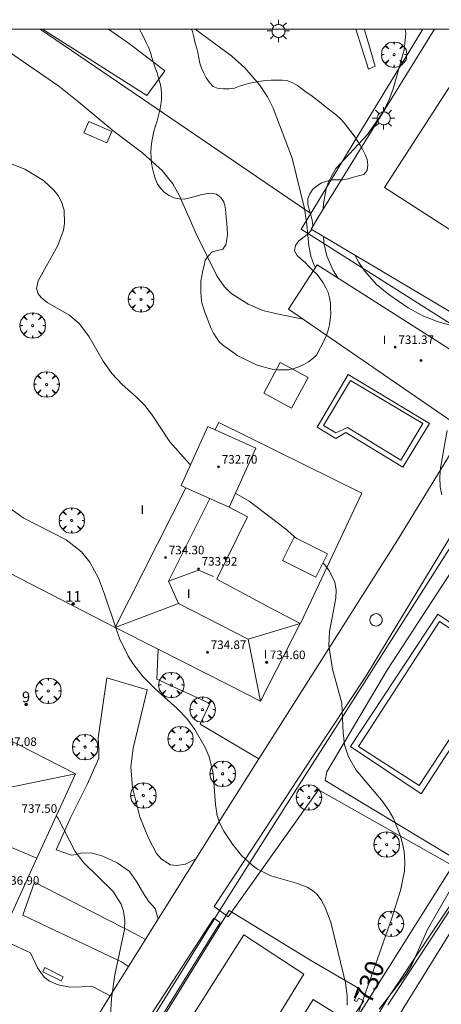
# Model space of a CAD drawing. Units: millimetres. Extents: x 427000 to 428002, y 4481499 to 4482001.
# Drawn here: x 427126 to 427165, y 4481909 to 4482001 of the extents above; entities that cross this region are included whole.
import ezdxf

# ---------------------------------------------------------------- set-up
doc = ezdxf.new("R2010")
doc.units = ezdxf.units.MM
doc.header["$MEASUREMENT"] = 0
doc.linetypes.add('VADO', pattern=[9.01, 2.71, -0.9, 0.9, -0.9, 0.9, -0.9, 0.9, -0.9])
doc.layers.get('0').update_dxf_attribs({"lineweight": 9})
for name, color, linetype, lineweight in [('1', 7, 'Continuous', 9), ('f012003p_num_plantas', 252, 'Continuous', 9), ('f022001p_portal', 7, 'Continuous', 9), ('f022001p_portal_texto', 7, 'Continuous', 9), ('f040024s_piscina', 140, 'Continuous', 9), ('f050002l_curvanivel_cgn', 23, 'Continuous', 9), ('f050002l_curvanivel_mae', 213, 'Continuous', 9), ('f050009p_puntocotaconstruccionelevada', 211, 'Continuous', 9), ('f060140s_arboladourbano', 92, 'Continuous', 9), ('f061013p_arbol', 91, 'Continuous', 9), ('f070045l_muro_mur', 30, 'MURO2', 9), ('f070045l_muro_tap', 11, 'MURO2', 9), ('f070047l_seto', 91, 'Continuous', 9), ('f070048l_alambrada', 7, 'ALAMBRADA_3', 9), ('f070056l_edificacion_med', 221, 'Continuous', 9), ('f070056s_edificacion_edi', 240, 'Continuous', 9), ('f070057s_edificacionligera', 11, 'Continuous', 9), ('f070058l_elementoconstruido_bordillo', 30, 'Continuous', 9), ('f070069l_pistadeportiva', 7, 'Continuous', 9), ('f070069s_pistadeportiva', 7, 'Continuous', 9), ('f071045l_vado', 30, 'VADO', 9), ('f081049s_banco_asiento', 24, 'Continuous', 9), ('f081055p_farola', 7, 'Continuous', 9), ('f081065p_registro_circular', 7, 'Continuous', 9), ('HOJAS', 7, 'Continuous', 9)]:
    doc.layers.add(name, color=color, linetype=linetype, lineweight=lineweight)
doc.styles.get("Standard").update_dxf_attribs({"font": 'arial.ttf'})
doc.styles.add('Style-s7210005_h', font='txt')
doc.linetypes.add('ALAMBRADA_3', pattern='A,6.1e-05,[1,alambrada_3.shx,S=1,R=0,X=0,Y=0],-6.119413', length=6.119474)
doc.linetypes.add('MURO2', pattern='A,3.1e-05,[1,muro2.shx,S=1,R=0,X=0,Y=0],-3.058844', length=3.058875)

# ---------------------------------------------------------------- blocks, each defined once
blk = doc.blocks.new('TVK2871N_ACAD_1_FMEBLOCK1')
at = {"layer": 'HOJAS'}
blk.add_lwpolyline([(-500, 250), (500, 250), (500, -250), (-500, -250)], close=True, dxfattribs=at)
blk = doc.blocks.new('punto_cota_construccion_elevada')
at = {"layer": 'f050009p_puntocotaconstruccionelevada'}
h = blk.add_hatch(color=256, dxfattribs=at)
h.dxf.hatch_style = 1
edge = h.paths.add_edge_path()
edge.add_arc((0, 0), 0.1, 0, 360)
blk.add_circle((0, 0), 0.1, dxfattribs=at)
blk = doc.blocks.new('arbol')
at = {"color": 0, "linetype": 'Continuous', "lineweight": 0, "flags": 128}
for points in [[(0.96, 0.012), (1.2, 0.036), (1.128, 0.468), (0.888, 0.804), (0.528, 0.528), (0.816, 0.876), (0.48, 1.104), (0.048, 1.176), (0.012, 0.96), (-0.048, 1.176), (-0.48, 1.104), (-0.816, 0.876), (-0.504, 0.528), (-0.864, 0.804), (-1.104, 0.468), (-1.188, 0.036), (-0.936, 0.012)], [(-0.936, 0.012), (-1.188, -0.048), (-1.104, -0.48), (-0.864, -0.804), (-0.504, -0.504), (-0.816, -0.876), (-0.48, -1.116)], [(-0.48, -1.116), (-0.048, -1.188), (0.012, -0.936), (0.048, -1.188), (0.48, -1.116), (0.816, -0.876), (0.528, -0.504), (0.888, -0.804), (1.128, -0.48), (1.2, -0.048), (0.96, 0.012)]]:
    blk.add_lwpolyline(points, dxfattribs=at)
at = {"color": 0, "linetype": 'Continuous', "lineweight": 0, "extrusion": (0, 0, -1)}
for start, end in [(180.0229, 7.59464), (7.22334, 180.0229)]:
    blk.add_arc((0, 0), 0.104, start, end, dxfattribs=at)
blk = doc.blocks.new('TVK2871N_ACAD_1_FMEBLOCK2')
at = {"layer": 'f070056s_edificacion_edi'}
for points in [[(-8.945, 4.96, 730.2), (-3.755, 13.09, 730.145), (-4.755, 13.68, 730.145), (0.615, 22.49, 728.926), (0.645, 22.54, 728.926), (5.835, 31.05, 728.839), (8.145, 29.64, 728.438), (14.785, 25.57, 728.781), (17.585, 23.86, 728.517), (19.685, 22.59, 728.517), (17.765, 19.57, 728.517), (17.245, 18.74, 728.517), (17.905, 18.31, 728.517), (20.765, 16.48, 728.517), (23.875, 14.5, 728.628), (23.345, 13.62, 728.628), (22.805, 12.7, 728.628), (22.585, 12.33, 728.628), (22.165, 11.62, 728.628), (21.745, 10.92, 728.628), (20.905, 9.52, 728.628), (18.285, 5.1, 729.416), (15.205, 7.28, 729.262), (12.435, 9.25, 729.262), (11.565, 9.87, 729.262), (10.825, 8.65, 729.262), (9.205, 5.95, 730.165), (9.125, 5.81, 730.165), (10.605, 4.85, 730.165), (8.595, 1.86, 730.165), (8.195, 1.26, 730.165), (8.715, 0.92, 730.165), (11.505, -0.91, 730.165), (14.765, -3.03, 730.165), (12.555, -6.68, 730.137), (11.695, -8.09, 730.137), (11.515, -8.39, 730.137), (11.155, -8.99, 730.137), (10.765, -9.64, 730.137), (10.405, -10.23, 730.137), (10.045, -10.82, 730.137), (9.605, -11.55, 730.137), (9.015, -12.53, 730.137), (5.835, -10.44, 730.508), (2.915, -8.51, 730.508), (1.945, -7.86, 730.508), (1.305, -8.77, 730.508), (1.075, -9.11, 730.508), (1.835, -9.74, 730.508), (-0.015, -12.66, 730.508), (0.755, -13.14, 730.508), (-0.755, -15.92, 731.523), (-1.245, -16.83, 731.523), (-0.875, -17.06, 731.523), (1.985, -18.73, 731.523), (5.385, -20.72, 731.523), (4.455, -22.4, 731.523), (4.095, -23.05, 731.523), (3.655, -23.85, 731.427), (3.305, -24.49, 731.427), (2.825, -25.36, 731.427), (4.005, -26.12, 731.427), (1.065, -31.05, 731.427), (1.015, -31.03, 731.427), (-3.635, -28.3, 731.906), (-6.445, -26.65, 731.906), (-7.325, -26.12, 731.906), (-9.825, -30.56, 731.906), (-13.425, -28.37, 732.734), (-16.885, -26.25, 732.734), (-22.505, -22.81, 731.543), (-23.875, -21.96, 731.746), (-18.335, -12.98, 731.484), (-18.075, -12.54, 731.484), (-12.955, -4.24, 731.484), (-11.675, -2.17, 730.2), (-12.955, -1.34, 731.377)], [(-8.945, 4.96, 730.2), (-8.918, 4.97, 730.2), (-8.925, 4.98, 730.2)]]:
    blk.add_polyline3d(points, close=True, dxfattribs=at)
blk = doc.blocks.new('farola')
at = {"layer": '1'}
for points in [[(0, 1.05, 0), (0, 0.6, 0)], [(-1.05, 0, 0), (-0.59, 0, 0)], [(-0.75, 0.75, 0), (-0.42, 0.42, 0)], [(0.01, 0.61, 0), (0.09, 0.6, 0), (0.16, 0.58, 0), (0.24, 0.57, 0), (0.3, 0.52, 0), (0.37, 0.49, 0), (0.43, 0.43, 0), (0.48, 0.39, 0), (0.52, 0.31, 0), (0.57, 0.25, 0), (0.6, 0.18, 0), (0.61, 0.1, 0), (0.61, 0.03, 0), (0.61, -0.03, 0), (0.61, -0.11, 0), (0.6, -0.18, 0), (0.57, -0.26, 0), (0.52, -0.32, 0), (0.48, -0.39, 0), (0.43, -0.44, 0), (0.37, -0.5, 0), (0.3, -0.53, 0), (0.24, -0.57, 0), (0.16, -0.59, 0), (0.09, -0.6, 0), (0, -0.62, 0), (-0.06, -0.6, 0), (-0.14, -0.59, 0), (-0.21, -0.57, 0), (-0.27, -0.53, 0), (-0.35, -0.5, 0), (-0.41, -0.44, 0), (-0.45, -0.39, 0), (-0.5, -0.32, 0), (-0.54, -0.26, 0), (-0.57, -0.18, 0), (-0.59, -0.11, 0), (-0.59, -0.03, 0), (-0.59, 0.03, 0), (-0.59, 0.1, 0), (-0.57, 0.18, 0), (-0.54, 0.25, 0), (-0.5, 0.31, 0), (-0.45, 0.39, 0), (-0.41, 0.43, 0), (-0.35, 0.49, 0), (-0.27, 0.52, 0), (-0.21, 0.57, 0), (-0.14, 0.58, 0), (-0.06, 0.6, 0), (0.01, 0.61, 0)], [(0.75, 0.75, 0), (0.43, 0.43, 0)], [(1.05, 0, 0), (0.61, 0, 0)], [(-0.75, -0.74, 0), (-0.42, -0.41, 0)], [(0, -1.05, 0), (0, -0.62, 0)], [(0.75, -0.75, 0), (0.43, -0.44, 0)]]:
    blk.add_polyline3d(points, dxfattribs=at)
blk = doc.blocks.new('B129')
at = {"layer": 'f081065p_registro_circular'}
for points in [[(0, 0.591, 0), (0.102, 0.575, 0), (0.22, 0.543, 0), (0.331, 0.48, 0), (0.496, 0.307, 0), (0.575, 0.094, 0), (0.567, -0.134, 0), (0.528, -0.236, 0), (0.472, -0.346, 0), (0.291, -0.496, 0), (0.189, -0.559, 0), (0.071, -0.583, 0), (-0.142, -0.567, 0), (-0.26, -0.52, 0), (-0.354, -0.465, 0), (-0.512, -0.283, 0), (-0.559, -0.181, 0), (-0.583, -0.063, 0), (-0.583, 0.047, 0), (-0.559, 0.165, 0), (-0.52, 0.268, 0), (-0.449, 0.362, 0), (-0.276, 0.52, 0), (-0.157, 0.567, 0), (0, 0.591, 0)], [(0, 0.008, 0), (0, 0, 0), (0, 0.008, 0)]]:
    blk.add_polyline3d(points, dxfattribs=at)
blk = doc.blocks.new('portal_catastro')
at = {"layer": 'f022001p_portal'}
h = blk.add_hatch(color=256, dxfattribs=at)
h.dxf.hatch_style = 1
edge = h.paths.add_edge_path()
edge.add_arc((0, 0), 0.125, 0, 360)
blk.add_circle((0, 0), 0.125, dxfattribs=at)

msp = doc.modelspace()

# ---------------------------------------------------------------- linework, layer by layer
at = {"layer": 'f040024s_piscina'}
for points in [[(427161.528, 4481959.73, 729.323), (427156.531, 4481962.782, 729.896), (427155.454, 4481962.266, 729.896), (427154.296, 4481962.964, 729.896), (427156.822, 4481967.167, 729.321), (427163.584, 4481963.148, 729.323)], [(427170.838, 4481940.902, 729.704), (427163.234, 4481929.312, 729.962), (427157.566, 4481932.956, 730.627), (427165.123, 4481944.659, 729.775)], [(427152.465, 4481911.699, 731.448), (427145.204, 4481899.908, 731.681), (427139.421, 4481903.642, 731.681), (427146.842, 4481915.366, 731.465)]]:
    msp.add_polyline3d(points, close=True, dxfattribs=at)
at = {"layer": 'f050002l_curvanivel_cgn'}
for points in [[(427152.359, 4481972.904, 729), (427149.958, 4481973.377, 729), (427148.612, 4481973.715, 729), (427147.243, 4481974.295, 729), (427145.641, 4481975.31, 729), (427145.033, 4481975.904, 729), (427144.317, 4481976.937, 729), (427142.439, 4481980.801, 729), (427140.796, 4481984.488, 729), (427140.212, 4481985.536, 729), (427139.22, 4481986.785, 729), (427137.404, 4481988.394, 729), (427134.599, 4481990.517, 729), (427131.437, 4481993.179, 729), (427129.561, 4481994.649, 729), (427122.029, 4481999.844, 729), (427121.849, 4482000, 729)], [(427142.306, 4482000, 728), (427145.716, 4481997.458, 728), (427146.945, 4481996.368, 728), (427148.305, 4481994.799, 728), (427149.05, 4481993.674, 728), (427149.606, 4481992.603, 728), (427151.358, 4481987.927, 728), (427152.509, 4481983.222, 728), (427152.736, 4481981.729, 728), (427152.919, 4481979.744, 728), (427153.123, 4481978.768, 728), (427153.388, 4481977.989, 728), (427153.538, 4481977.703, 728)], [(427154.277, 4481983.157, 727), (427154.295, 4481983.699, 727), (427154.541, 4481985.074, 727), (427154.761, 4481985.727, 727), (427155.453, 4481986.962, 727), (427158.409, 4481990.152, 727), (427159.818, 4481992.179, 727), (427160.395, 4481993.336, 727), (427160.791, 4481994.418, 727), (427161.833, 4481998.061, 727), (427161.989, 4481999.611, 727), (427161.924, 4482000, 727)], [(427155.639, 4481976.74, 727), (427155.183, 4481977.452, 727), (427154.61, 4481978.811, 727), (427154.329, 4481979.999, 727), (427154.279, 4481980.619, 727)], [(427167.941, 4481972.523, 726), (427167.716, 4481972.441, 726), (427166.587, 4481972.349, 726), (427165.801, 4481972.437, 726), (427165.012, 4481972.628, 726), (427163.565, 4481973.208, 726), (427162.19, 4481973.953, 726), (427160.39, 4481975.189, 726), (427159.254, 4481976.14, 726), (427158.11, 4481977.413, 726), (427157.585, 4481978.195, 726), (427157.262, 4481978.851, 726)], [(427165.34, 4481956.485, 729), (427165.187, 4481957.244, 729), (427165.154, 4481958.125, 729), (427165.234, 4481958.996, 729), (427165.857, 4481962.487, 729)], [(427134.866, 4481944.153, 731), (427133.849, 4481947.2, 731), (427133.264, 4481948.692, 731), (427132.463, 4481950.203, 731), (427131.676, 4481951.172, 731), (427130.252, 4481952.276, 731), (427126.236, 4481954.329, 731), (427124.517, 4481955.587, 731)], [(427156.515, 4481908.803, 731), (427156.517, 4481909.689, 731), (427156.348, 4481910.906, 731), (427154.964, 4481916.548, 731), (427154.487, 4481917.834, 731), (427154.128, 4481918.539, 731), (427153.687, 4481919.146, 731), (427153.357, 4481919.46, 731), (427152.782, 4481919.822, 731), (427151.764, 4481920.191, 731), (427149.38, 4481920.879, 731), (427148.143, 4481921.508, 731), (427147.616, 4481921.885, 731), (427146.659, 4481922.769, 731), (427145.787, 4481923.843, 731), (427144.98, 4481925.063, 731), (427144.619, 4481925.781, 731), (427144.375, 4481926.511, 731), (427144.207, 4481927.541, 731), (427143.989, 4481930.455, 731), (427143.611, 4481932.008, 731), (427143.225, 4481932.892, 731), (427142.265, 4481934.556, 731), (427141.516, 4481935.576, 731), (427140.628, 4481936.524, 731), (427138.58, 4481938.364, 731), (427137.426, 4481939.514, 731), (427136.48, 4481940.714, 731), (427136.037, 4481941.406, 731), (427135.229, 4481943.065, 731), (427134.894, 4481944.071, 731)], [(427134.406, 4481907.884, 732), (427134.489, 4481909.418, 732), (427134.803, 4481911.627, 732), (427135.692, 4481915.881, 732), (427135.734, 4481916.719, 732), (427135.619, 4481917.599, 732), (427135.4, 4481918.227, 732), (427134.617, 4481919.444, 732), (427131.894, 4481922.114, 732), (427131.085, 4481923.146, 732), (427129.47, 4481926.305, 732), (427129.321, 4481926.485, 732)], [(427159.496, 4481908.419, 729), (427162.003, 4481911.696, 729), (427162.56, 4481912.581, 729), (427163.997, 4481915.882, 729), (427167.719, 4481922.329, 729)]]:
    msp.add_polyline3d(points, dxfattribs=at)
at = {"layer": 'f050002l_curvanivel_mae'}
for points in [[(427141.879, 4481959.276, 730), (427141.73, 4481959.405, 730), (427139.935, 4481961.444, 730), (427138.261, 4481963.974, 730), (427137.611, 4481964.826, 730), (427136.794, 4481965.649, 730), (427135.49, 4481966.785, 730), (427134.528, 4481967.808, 730), (427133.715, 4481968.981, 730), (427132.397, 4481971.242, 730), (427131.495, 4481972.451, 730), (427130.568, 4481973.279, 730), (427128.478, 4481974.455, 730), (427127.932, 4481974.907, 730), (427127.646, 4481975.26, 730), (427127.478, 4481975.758, 730), (427127.653, 4481976.471, 730), (427129.478, 4481979.782, 730), (427129.994, 4481981.192, 730), (427130.112, 4481981.868, 730), (427130.063, 4481983.073, 730), (427129.821, 4481983.852, 730), (427129.504, 4481984.435, 730), (427129.114, 4481984.943, 730), (427128.139, 4481985.842, 730), (427126.407, 4481986.909, 730), (427125.201, 4481987.371, 730)], [(427151.769, 4481952.413, 730), (427150.747, 4481953.29, 730), (427147.356, 4481955.885, 730), (427146.116, 4481956.611, 730), (427146.069, 4481956.635, 730)], [(427157.503, 4481907.928, 730), (427160.644, 4481916.836, 730), (427161.5, 4481919.533, 730), (427161.848, 4481921.317, 730), (427161.898, 4481922.201, 730), (427161.825, 4481923.129, 730), (427161.668, 4481923.915, 730), (427161.443, 4481924.686, 730), (427160.818, 4481926.239, 730), (427160.405, 4481926.999, 730), (427159.862, 4481927.771, 730), (427157.358, 4481930.765, 730), (427156.629, 4481931.997, 730), (427156.255, 4481933.12, 730), (427156.134, 4481934.274, 730), (427156.018, 4481937.025, 730), (427155.134, 4481940.195, 730), (427154.807, 4481942.393, 730), (427154.849, 4481943.727, 730), (427155.454, 4481946.836, 730), (427155.468, 4481947.621, 730), (427155.346, 4481948.322, 730), (427154.854, 4481949.364, 730), (427154.418, 4481949.934, 730), (427154.251, 4481950.098, 730)]]:
    msp.add_polyline3d(points, dxfattribs=at)
at = {"layer": 'f060140s_arboladourbano'}
msp.add_polyline3d([(427137.097, 4482000, 727.213), (427141.96, 4482000, 727.213), (427142.046, 4481999.765, 727.213), (427142.175, 4481999.275, 727.213), (427142.288, 4481998.786, 727.213), (427142.417, 4481998.297, 727.213), (427142.547, 4481997.809, 727.213), (427142.656, 4481997.311, 727.213), (427142.753, 4481996.818, 727.213), (427142.902, 4481996.337, 727.213), (427143.12, 4481995.885, 727.213), (427143.348, 4481995.432, 727.213), (427143.631, 4481995.007, 727.213), (427143.987, 4481994.639, 727.213), (427144.455, 4481994.449, 727.213), (427144.959, 4481994.398, 727.213), (427145.469, 4481994.408, 727.213), (427145.974, 4481994.478, 727.213), (427146.452, 4481994.652, 727.213), (427146.934, 4481994.821, 727.213), (427147.425, 4481994.927, 727.213), (427147.929, 4481995.022, 727.213), (427148.423, 4481995.118, 727.213), (427148.918, 4481995.195, 727.213), (427149.419, 4481995.218, 727.213), (427149.934, 4481995.223, 727.213), (427150.446, 4481995.212, 727.213), (427150.952, 4481995.155, 727.213), (427151.422, 4481994.966, 727.213), (427151.866, 4481994.715, 727.213), (427152.274, 4481994.411, 727.213), (427152.679, 4481994.105, 727.213), (427153.103, 4481993.818, 727.213), (427153.515, 4481993.517, 727.213), (427153.91, 4481993.204, 727.213), (427154.302, 4481992.876, 727.213), (427154.703, 4481992.561, 727.213), (427155.117, 4481992.268, 727.213), (427155.511, 4481991.96, 727.213), (427155.895, 4481991.623, 727.213), (427156.229, 4481991.235, 727.213), (427156.541, 4481990.827, 727.213), (427156.843, 4481990.425, 727.213), (427157.15, 4481990.015, 727.213), (427157.449, 4481989.599, 727.213), (427157.709, 4481989.163, 727.213), (427157.955, 4481988.726, 727.213), (427158.2, 4481988.276, 727.213), (427158.364, 4481987.796, 727.213), (427158.446, 4481987.298, 727.213), (427158.376, 4481986.793, 727.213), (427158.065, 4481986.395, 727.213), (427157.576, 4481986.268, 727.213), (427157.084, 4481986.151, 727.213), (427156.593, 4481986.003, 727.213), (427156.087, 4481985.923, 727.213), (427155.583, 4481985.92, 727.213), (427155.079, 4481985.918, 727.213), (427154.597, 4481985.775, 727.213), (427154.118, 4481985.615, 727.213), (427153.689, 4481985.35, 727.213), (427153.289, 4481985.044, 727.213), (427153.024, 4481984.607, 727.213), (427152.827, 4481984.144, 727.213), (427152.844, 4481983.633, 727.213), (427152.964, 4481983.134, 727.213), (427153.12, 4481982.644, 727.213), (427153.236, 4481982.145, 727.213), (427153.289, 4481981.641, 727.213), (427153.132, 4481981.166, 727.213), (427152.773, 4481980.813, 727.213), (427152.375, 4481980.502, 727.213), (427151.978, 4481980.195, 727.213), (427151.672, 4481979.788, 727.213), (427151.588, 4481979.289, 727.213), (427151.826, 4481978.845, 727.213), (427152.206, 4481978.507, 727.213), (427152.585, 4481978.174, 727.213), (427152.939, 4481977.81, 727.213), (427153.299, 4481977.446, 727.213), (427153.66, 4481977.086, 727.213), (427153.976, 4481976.697, 727.213), (427154.267, 4481976.277, 727.213), (427154.51, 4481975.835, 727.213), (427154.72, 4481975.381, 727.213), (427154.864, 4481974.901, 727.213), (427154.948, 4481974.398, 727.213), (427154.962, 4481973.898, 727.213), (427154.964, 4481973.391, 727.213), (427154.925, 4481972.881, 727.213), (427154.849, 4481972.377, 727.213), (427154.731, 4481971.88, 727.213), (427154.578, 4481971.395, 727.213), (427154.37, 4481970.927, 727.213), (427154.125, 4481970.479, 727.213), (427153.904, 4481970.023, 727.213), (427153.666, 4481969.575, 727.213), (427153.309, 4481969.217, 727.213), (427152.905, 4481968.898, 727.213), (427152.458, 4481968.662, 727.213), (427152.003, 4481968.451, 727.213), (427151.535, 4481968.273, 727.213), (427151.037, 4481968.161, 727.213), (427150.525, 4481968.144, 727.213), (427150.014, 4481968.144, 727.213), (427149.509, 4481968.209, 727.213), (427149.011, 4481968.333, 727.213), (427148.519, 4481968.462, 727.213), (427148.032, 4481968.623, 727.213), (427147.576, 4481968.847, 727.213), (427147.122, 4481969.06, 727.213), (427146.662, 4481969.277, 727.213), (427146.219, 4481969.509, 727.213), (427145.809, 4481969.81, 727.213), (427145.402, 4481970.124, 727.213), (427144.983, 4481970.408, 727.213), (427144.589, 4481970.737, 727.213), (427144.299, 4481971.146, 727.213), (427144.02, 4481971.576, 727.213), (427143.809, 4481972.035, 727.213), (427143.624, 4481972.503, 727.213), (427143.439, 4481972.978, 727.213), (427143.251, 4481973.451, 727.213), (427143.077, 4481973.925, 727.213), (427142.92, 4481974.404, 727.213), (427142.858, 4481974.908, 727.213), (427142.833, 4481975.416, 727.213), (427142.835, 4481975.926, 727.213), (427142.844, 4481976.43, 727.213), (427142.924, 4481976.931, 727.213), (427143.019, 4481977.425, 727.213), (427143.134, 4481977.92, 727.213), (427143.254, 4481978.408, 727.213), (427143.566, 4481978.814, 727.213), (427143.908, 4481979.184, 727.213), (427144.403, 4481979.292, 727.213), (427144.89, 4481979.418, 727.213), (427145.175, 4481979.838, 727.213), (427145.276, 4481980.333, 727.213), (427145.317, 4481980.841, 727.213), (427145.304, 4481981.353, 727.213), (427145.255, 4481981.858, 727.213), (427145.197, 4481982.357, 727.213), (427145.168, 4481982.863, 727.213), (427145.117, 4481983.361, 727.213), (427144.981, 4481983.856, 727.213), (427144.699, 4481984.27, 727.213), (427144.298, 4481984.585, 727.213), (427143.799, 4481984.663, 727.213), (427143.295, 4481984.604, 727.213), (427142.802, 4481984.5, 727.213), (427142.307, 4481984.36, 727.213), (427141.82, 4481984.217, 727.213), (427141.321, 4481984.115, 727.213), (427140.819, 4481984.134, 727.213), (427140.324, 4481984.233, 727.213), (427139.866, 4481984.45, 727.213), (427139.434, 4481984.726, 727.213), (427139.085, 4481985.092, 727.213), (427138.8, 4481985.513, 727.213), (427138.603, 4481985.985, 727.213), (427138.446, 4481986.472, 727.213), (427138.331, 4481986.96, 727.213), (427138.232, 4481987.461, 727.213), (427138.189, 4481987.968, 727.213), (427138.178, 4481988.476, 727.213), (427138.194, 4481988.985, 727.213), (427138.248, 4481989.488, 727.213), (427138.352, 4481989.978, 727.213), (427138.457, 4481990.469, 727.213), (427138.605, 4481990.952, 727.213), (427138.762, 4481991.436, 727.213), (427138.88, 4481991.924, 727.213), (427139.01, 4481992.418, 727.213), (427139.112, 4481992.918, 727.213), (427139.164, 4481993.423, 727.213), (427139.167, 4481993.923, 727.213), (427139.143, 4481994.434, 727.213), (427139.029, 4481994.924, 727.213), (427138.888, 4481995.417, 727.213), (427138.747, 4481995.898, 727.213), (427138.58, 4481996.379, 727.213), (427138.413, 4481996.854, 727.213), (427138.27, 4481997.334, 727.213), (427138.119, 4481997.818, 727.213), (427137.942, 4481998.297, 727.213), (427137.735, 4481998.753, 727.213), (427137.51, 4481999.215, 727.213), (427137.275, 4481999.664, 727.213)], close=True, dxfattribs=at)
at = {"layer": 'f070045l_muro_mur'}
msp.add_line((427134.839, 4481944.099, 731.8), (427089.399, 4481967.392, 731.8), dxfattribs=at)
msp.add_polyline3d([(427163.576, 4482000, 727.344), (427157.07, 4481989.299, 728.141), (427153.105, 4481982.763, 728.406), (427152.21, 4481981.289, 728.466), (427169.6, 4481970.289, 728.206)], dxfattribs=at)
at = {"layer": 'f070045l_muro_tap'}
msp.add_line((427160.3, 4481908.839, 729.571), (427168.69, 4481921.649, 730.341), dxfattribs=at)
for points in [[(427144.177, 4481962.571, 731.562), (427144.51, 4481963.229, 730.174), (427157.86, 4481956.649, 729.896), (427152.13, 4481944.459, 730.583)], [(427145.07, 4481918.439, 731.465), (427149.01, 4481924.629, 731.136), (427151.31, 4481928.259, 730.627), (427154.94, 4481933.969, 730.627), (427165.75, 4481950.959, 729.504), (427166.03, 4481951.399, 729.504)], [(427145.137, 4481896.585, 730.348), (427149.18, 4481894.529, 730.956), (427151.07, 4481897.529, 731.459), (427156.83, 4481906.679, 731.448), (427158.72, 4481909.689, 731.448), (427166.29, 4481921.699, 730.341), (427167.1, 4481923.009, 730.341), (427179.57, 4481943.059, 728.014)]]:
    msp.add_polyline3d(points, dxfattribs=at)
at = {"layer": 'f070047l_seto'}
for points in [[(427134.197, 4482000, 728.831), (427136.183, 4481998.624, 728.756), (427139.469, 4481996.087, 728.234), (427137.799, 4481993.786, 729.558), (427128.036, 4482000, 729.29)], [(427158.096, 4482000, 727.743), (427158.117, 4481999.932, 727.747), (427159.122, 4481996.542, 727.16), (427158.484, 4481996.26, 727.747), (427157.315, 4482000, 727.747)], [(427223.806, 4481931.38, 726.124), (427224.329, 4481931.682, 726.124), (427223.905, 4481932.328, 726.124), (427221.471, 4481934.213, 726.124), (427209.503, 4481942.046, 726.53), (427203.349, 4481945.764, 727.371), (427200.878, 4481946.824, 727.371), (427199.748, 4481947.169, 727.371), (427198.013, 4481948.406, 727.723), (427189.361, 4481953.643, 727.723), (427182.597, 4481957.703, 728.318), (427174.399, 4481962.233, 728.76), (427173.056, 4481962.702, 728.76), (427172.732, 4481962.232, 728.797), (427166.589, 4481953.294, 729.504), (427158.284, 4481939.585, 730.583), (427153.207, 4481931.911, 730.627), (427146.922, 4481922.318, 731.465), (427144.074, 4481918.024, 731.465), (427145.398, 4481917.058, 731.465), (427153.836, 4481928.911, 730.627), (427168.007, 4481920.911, 730.341), (427160.216, 4481909.319, 729.571), (427154.68, 4481899.911, 731.459)], [(427168.239, 4481921.478, 730.341), (427154.45, 4481929.779, 730.627), (427154.608, 4481930.613, 730.627), (427160.258, 4481940.171, 729.775), (427166.823, 4481950.178, 729.504)], [(427160.844, 4481907.037, 729.571), (427168.489, 4481919.389, 730.341), (427183.413, 4481910.7, 728.438), (427196.899, 4481902.44, 728.517)], [(427144.063, 4481916.94, 731.465), (427144.647, 4481916.524, 731.465), (427135.488, 4481901.844, 732.342), (427127.537, 4481888.406, 733.197), (427126.259, 4481889.341, 733.197), (427135.519, 4481903.822, 732.342), (427144.063, 4481916.94, 731.465)]]:
    msp.add_polyline3d(points, dxfattribs=at)
at = {"layer": 'f070048l_alambrada'}
msp.add_line((427127.822, 4482000, 735.77), (427153.105, 4481982.763, 735.77), dxfattribs=at)
msp.add_polyline3d([(427187.123, 4482000, 726.261), (427169.72, 4481971.469, 728.206), (427153.13, 4481981.299, 728.466), (427153.778, 4481982.348, 728.397), (427164.674, 4482000, 727.227)], dxfattribs=at)
at = {"layer": 'f070056l_edificacion_med'}
for p, q in [((427141.432, 4481957.147, 732.95), (427145.475, 4481955.32, 732.95)), ((427147.264, 4481943.011, 732.17), (427152.129, 4481944.459, 732.17)), ((427123.939, 4481924.039, 732.429), (427127.519, 4481922.529, 732.429))]:
    msp.add_line(p, q, dxfattribs=at)
for points in [[(427143.689, 4481956.127, 732.95), (427139.827, 4481948.403, 732.95), (427140.762, 4481946.341, 732.95), (427134.839, 4481944.099, 732.95)], [(427139.827, 4481948.403, 732.17), (427142.624, 4481949.449, 732.17), (427144.009, 4481948.838, 732.17)], [(427140.762, 4481946.341, 732.95), (427147.264, 4481943.011, 732.95), (427148.409, 4481937.209, 732.17)], [(427121.59, 4481925.038, 739.69), (427123.357, 4481928.833, 739.69), (427131.119, 4481930.419, 739.69)]]:
    msp.add_polyline3d(points, dxfattribs=at)
at = {"layer": 'f070056s_edificacion_edi'}
for points in [[(427167.369, 4481962.579, 729.323), (427151.029, 4481973.819, 729.321), (427153.709, 4481977.969, 728.466), (427169.209, 4481968.099, 728.206), (427170.479, 4481967.299, 728.206), (427168.599, 4481964.439, 729.323)], [(427143.504, 4481962.875, 732.95), (427147.975, 4481960.856, 732.95), (427145.475, 4481955.32, 731.661), (427147.189, 4481954.439, 730.674), (427144.339, 4481948.599, 730.674), (427149.389, 4481945.909, 730.26), (427152.129, 4481944.459, 730.583), (427148.409, 4481937.209, 730.906), (427145.419, 4481938.719, 730.906), (427138.848, 4481942.06, 731.22), (427134.839, 4481944.099, 731.411), (427141.432, 4481957.147, 731.572), (427141.004, 4481957.34, 732.95)], [(427119.059, 4481906.709, 732.455), (427111.639, 4481910.699, 732.904), (427111.059, 4481909.339, 732.904), (427105.889, 4481911.939, 733.463), (427109.959, 4481920.629, 732.669), (427111.429, 4481919.909, 732.669), (427113.029, 4481923.049, 732.669), (427115.099, 4481927.799, 732.56), (427118.969, 4481936.619, 732.118), (427131.119, 4481930.419, 731.943), (427129.869, 4481927.689, 731.943), (427127.519, 4481922.529, 732.429), (427124.319, 4481915.469, 732.429), (427123.539, 4481915.969, 732.429), (427123.255, 4481915.385, 732.437), (427122.629, 4481914.099, 732.455)]]:
    msp.add_polyline3d(points, close=True, dxfattribs=at)
at = {"layer": 'f070057s_edificacionligera'}
for points in [[(427134.057, 4481989.368, 586.288), (427131.911, 4481990.292, 586.288), (427132.371, 4481991.363, 586.288), (427134.518, 4481990.439, 586.288)], [(427150.26, 4481968.843, 728.366), (427152.851, 4481967.449, 728.366), (427151.314, 4481964.591, 728.366), (427148.723, 4481965.985, 728.366)], [(427151.555, 4481952.52, 729.937), (427154.68, 4481950.957, 729.937), (427153.59, 4481948.777, 729.937), (427150.465, 4481950.34, 729.937)]]:
    msp.add_polyline3d(points, close=True, dxfattribs=at)
at = {"layer": 'f070058l_elementoconstruido_bordillo'}
for points in [[(427145.07, 4481918.439, 731.34), (427123.784, 4481884.272, 732.97), (427117.219, 4481874.307, 733.86), (427107.804, 4481880.034, 734.26), (427110.901, 4481885.018, 734.13), (427113.763, 4481883.328, 733.9), (427114.247, 4481883.096, 733.82), (427114.761, 4481882.938, 733.82), (427115.293, 4481882.858, 733.71), (427115.834, 4481882.856, 733.71), (427116.37, 4481882.934, 733.52), (427116.89, 4481883.088, 733.52), (427117.384, 4481883.317, 733.49), (427117.841, 4481883.615, 733.39), (427118.218, 4481883.943, 733.38), (427126.946, 4481897.786, 732.44), (427133.617, 4481908.459, 732.02), (427134.373, 4481909.669, 731.89), (427144.309, 4481925.566, 730.9), (427148.26, 4481931.804, 730.6), (427161.2, 4481952.236, 729.17), (427180.07, 4481983.064, 727.33), (427190.521, 4482000, 726.199)], [(427161.695, 4481959.079, 729.27), (427156.392, 4481962.311, 729.13), (427155.448, 4481961.75, 729.35), (427153.693, 4481962.801, 729.31), (427156.59, 4481967.735, 729.35), (427164.194, 4481963.153, 729.35), (427161.695, 4481959.079, 729.27)], [(427163.414, 4481928.538, 729.84), (427156.808, 4481932.98, 729.89), (427164.966, 4481945.347, 729.77), (427171.616, 4481940.86, 729.71), (427165.599, 4481931.9, 729.9), (427163.414, 4481928.538, 729.84)], [(427138.848, 4481942.06, 730.76), (427138.735, 4481939.261, 730.88), (427143.682, 4481936.99, 730.8), (427142.774, 4481935.072, 731.04), (427148.26, 4481931.804, 730.6)], [(427141.406, 4481921.993, 731.37), (427140.56, 4481921.84, 731.42), (427139.998, 4481921.93, 731.33), (427139.157, 4481922.438, 731.39), (427138.696, 4481922.968, 731.49), (427137.947, 4481924.393, 731.41), (427137.142, 4481926.395, 731.24), (427136.459, 4481929.142, 731.29), (427136.29, 4481931.071, 731.24), (427136.517, 4481932.814, 731.23), (427137.813, 4481938.252, 731.04), (427134.041, 4481939.382, 731.2), (427133.234, 4481933.788, 731.22), (427133.318, 4481932.716, 731.22), (427133.312, 4481931.89, 731.22), (427132.207, 4481929.434, 731.51), (427130.64, 4481926.247, 731.65), (427129.315, 4481923.317, 732.04), (427130.754, 4481922.818, 731.96), (427131.196, 4481922.885, 731.96), (427131.616, 4481922.998, 731.96), (427132.593, 4481923.037, 731.84), (427133.684, 4481922.726, 731.54), (427135.028, 4481922.111, 731.65), (427136.161, 4481921.289, 731.57), (427136.829, 4481920.353, 731.57), (427137.38, 4481919.396, 731.53), (427137.932, 4481918.531, 731.54), (427138.554, 4481917.828, 731.53)], [(427136.647, 4481915.489, 732.02), (427127.294, 4481920.286, 731.91), (427126.221, 4481917.223, 731.85), (427135.418, 4481912.857, 731.99)], [(427145.07, 4481897.048, 731.48), (427135.719, 4481901.834, 732.19), (427145.489, 4481917.648, 731.52), (427153.188, 4481912.962, 731.46), (427157.729, 4481910.306, 731.52), (427157.17, 4481909.23, 731.57), (427157.412, 4481909.14, 731.57), (427157.569, 4481909.47, 731.57), (427158.052, 4481909.202, 731.57), (427156.715, 4481907.207, 731.43), (427153.337, 4481909.347, 731.46), (427146.088, 4481897.635, 731.44), (427145.516, 4481897.838, 731.48), (427145.07, 4481897.048, 731.48)], [(427123.255, 4481915.385, 732.52), (427126.921, 4481913.699, 732.19), (427127.575, 4481912.281, 732.17), (427128.193, 4481911.409, 732.22), (427128.702, 4481911.046, 732.24), (427129.501, 4481910.719, 732.24), (427130.628, 4481910.501, 732.12), (427132.7, 4481910.537, 732.41), (427134.373, 4481909.669, 731.89)]]:
    msp.add_polyline3d(points, dxfattribs=at)
at = {"layer": 'f070069l_pistadeportiva'}
msp.add_polyline3d([(427180.684, 4482000, 743.852), (427182.197, 4481999.024, 743.852), (427169.376, 4481979.147, 743.852), (427160.006, 4481985.191, 743.852), (427169.557, 4482000, 743.852)], dxfattribs=at)
at = {"layer": 'f070069s_pistadeportiva'}
msp.add_polyline3d([(427164.674, 4482000, 727.227), (427187.122, 4482000, 726.261), (427169.72, 4481971.469, 728.206), (427153.13, 4481981.299, 728.466), (427153.778, 4481982.348, 728.397)], close=True, dxfattribs=at)
at = {"layer": 'f071045l_vado'}
for p, q in [((427142.377, 4481922.474, 731.465), (427141.406, 4481921.993, 731.465)), ((427138.554, 4481917.828, 732.1), (427138.847, 4481916.826, 732.1)), ((427137.677, 4481914.955, 732.27), (427136.647, 4481915.489, 732.1)), ((427135.418, 4481912.857, 732.27), (427136.088, 4481912.413, 732.27))]:
    msp.add_line(p, q, dxfattribs=at)
at = {"layer": 'f081049s_banco_asiento'}
msp.add_polyline3d([(427129.987, 4481911.465, 732.27), (427129.791, 4481911.07, 732.27), (427128.081, 4481911.92, 732.455), (427128.276, 4481912.314, 732.455)], close=True, dxfattribs=at)

# ---------------------------------------------------------------- block references
at = {"layer": 'f022001p_portal'}
for p in [(427130.92, 4481946.287), (427126.505, 4481936.903)]:
    msp.add_blockref('portal_catastro', p, dxfattribs=at)
at = {"layer": 'f050009p_puntocotaconstruccionelevada'}
for p in [(427160.988, 4481970.274, 731.37), (427163.399, 4481969.034, 731.3), (427144.49, 4481959.098, 732.7), (427139.536, 4481950.623, 734.3), (427145.092, 4481950.581, 733.53), (427142.611, 4481949.569, 733.92), (427143.459, 4481941.775, 734.87), (427148.982, 4481940.834, 734.6)]:
    msp.add_blockref('punto_cota_construccion_elevada', p, dxfattribs=at)
at = {"layer": 'f061013p_arbol'}
for p in [(427160.891, 4481997.604, 727.16), (427160.891, 4481997.604, 727.16), (427137.248, 4481974.748, 730.203), (427127.127, 4481972.294, 730.618), (427128.423, 4481966.794, 730.618), (427130.777, 4481954.084, 731.189), (427130.777, 4481954.084, 731.189), (427128.587, 4481938.165, 731.779), (427128.587, 4481938.165, 731.779), (427140.071, 4481938.713, 730.906), (427140.071, 4481938.713, 730.906), (427142.992, 4481936.419, 730.906), (427142.992, 4481936.419, 730.906), (427140.934, 4481933.673, 731.212), (427140.934, 4481933.673, 731.212), (427132.021, 4481932.914, 731.943), (427132.021, 4481932.914, 731.943), (427144.874, 4481930.423, 731.212), (427144.874, 4481930.423, 731.212), (427137.467, 4481928.391, 731.943), (427137.467, 4481928.391, 731.943), (427152.926, 4481928.212, 730.627), (427160.197, 4481923.811, 730.341), (427160.589, 4481916.41, 730.341)]:
    msp.add_blockref('arbol', p, dxfattribs=at)
at = {"layer": 'f070056s_edificacion_edi'}
msp.add_blockref('TVK2871N_ACAD_1_FMEBLOCK2', (427171.914, 4481878.578), dxfattribs=at)
at = {"layer": 'f081055p_farola'}
for p in [(427150.078, 4481999.82, 727.747), (427159.906, 4481991.658, 727.165)]:
    msp.add_blockref('farola', p, dxfattribs=at)
at = {"layer": 'f081065p_registro_circular'}
msp.add_blockref('B129', (427159.2, 4481944.797, 729.775), dxfattribs=at)
at = {"layer": 'HOJAS'}
msp.add_blockref('TVK2871N_ACAD_1_FMEBLOCK1', (427500, 4481750), dxfattribs=at)

# ---------------------------------------------------------------- texts
at = {"layer": 'f012003p_num_plantas', "char_height": 0.8, "width": 0.8, "attachment_point": 5}
for insert in [(427160.004, 4481970.964), (427137.367, 4481955.105), (427141.7, 4481947.255), (427148.882, 4481941.592)]:
    msp.add_mtext('{\\fArial|b0|i0;I}', dxfattribs=dict(at, insert=insert))
at = {"layer": 'f022001p_portal_texto', "char_height": 1, "attachment_point": 8}
for s, insert, width in [('{\\fTrebuchet MS|b0|i0;11}', (427130.92, 4481946.487), 2), ('{\\fTrebuchet MS|b0|i0;9}', (427126.505, 4481937.103), 1)]:
    msp.add_mtext(s, dxfattribs=dict(at, insert=insert, width=width))
at = {"layer": 'f050002l_curvanivel_mae', "insert": (427158.573, 4481910.964, 730), "char_height": 1.75, "width": 5.25, "attachment_point": 5, "rotation": 70.57487}
msp.add_mtext('{\\fRoman|b1|i0;730}', dxfattribs=at)
at = {"layer": 'f050009p_puntocotaconstruccionelevada', "style": 'Style-s7210005_h'}
for s, p in [('731.37', (427161.288, 4481970.574, 731.37)), ('732.70', (427144.79, 4481959.398, 732.7)), ('734.30', (427139.836, 4481950.923, 734.3)), ('733.92', (427142.911, 4481949.869, 733.92)), ('734.87', (427143.759, 4481942.075, 734.87)), ('734.60', (427149.282, 4481941.134, 734.6)), ('737.08', (427124.181, 4481933.026, 737.08)), ('737.50', (427126.087, 4481926.774, 737.5)), ('736.90', (427124.417, 4481920.054, 736.9))]:
    msp.add_text(s, height=0.8, dxfattribs=at).set_placement(p)

doc.saveas('drawing.dxf')
